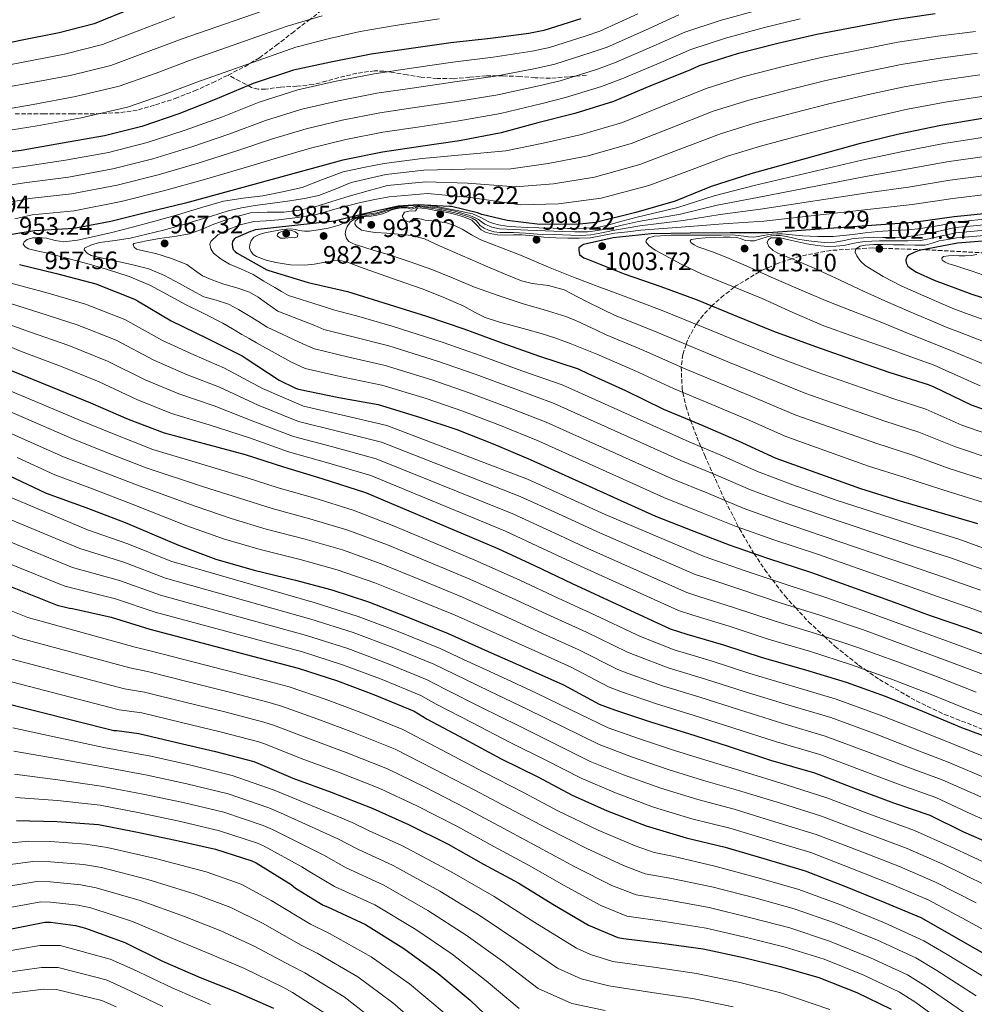
# Model space of a CAD drawing. Units: metres. Extents: x 637825 to 641276, y 4746006 to 4748389.
# Drawn here: x 638318 to 638697, y 4746405 to 4746796 of the extents above; entities that cross this region are included whole.
import ezdxf

# ---------------------------------------------------------------- set-up
doc = ezdxf.new("R2010")
doc.units = ezdxf.units.M
doc.header["$MEASUREMENT"] = 0
doc.linetypes.add('DGN Style 3', pattern=[2.435891, 1.739922, -0.695969])
for name, color, linetype, lineweight in [('Barranco lineal', 142, 'DGN Style 3', 13), ('Cota de punto acotado terreno', 7, 'Continuous', 0), ('Curva de nivel directora', 30, 'Continuous', 30), ('Curva de nivel intermedia', 30, 'Continuous', 0), ('Punto acotado terreno (símbolo)', 7, 'Continuous', 0), ('Senda', 7, 'DGN Style 3', 0), ('Zona arbolada', 92, 'DGN Style 3', 0)]:
    doc.layers.add(name, color=color, linetype=linetype, lineweight=lineweight)
doc.styles.add('Style-Arial', font='arial.ttf')

# ---------------------------------------------------------------- blocks, each defined once
blk = doc.blocks.new('5PATER')
at = {"layer": 'Barranco lineal', "linetype": 'Continuous', "lineweight": 0}
h = blk.add_hatch(color=51, dxfattribs=at)
edge = h.paths.add_edge_path()
edge.add_ellipse((0, 0), major_axis=(-0.11, -0.111), ratio=0.999422, start_angle=0, end_angle=360)

msp = doc.modelspace()

# ---------------------------------------------------------------- linework, layer by layer
at = {"layer": 'Curva de nivel directora', "color": 30, "linetype": 'Continuous', "lineweight": 30, "flags": 128}
for points, elevation in [([(638362.76, 4746800.09), (638347.75, 4746794.07), (638333.83, 4746790.46), (638318.56, 4746787.48), (638301.44, 4746783.83)], 900), ([(638541.07, 4746796.1), (638526.41, 4746791.36), (638520.39, 4746790.21), (638505.19, 4746788.22), (638489.39, 4746786.56), (638472.75, 4746784.19), (638457.77, 4746781.95), (638441.77, 4746778.82), (638426.99, 4746775.65), (638410.92, 4746770.37), (638395.85, 4746763.97), (638381.42, 4746758.31), (638366.66, 4746753.28), (638351.88, 4746749.51), (638335.21, 4746746.6), (638318.79, 4746743.75), (638303.05, 4746741.89)], 925), ([(638681.78, 4746797.99), (638665.59, 4746795.62), (638650.16, 4746792.71), (638634.8, 4746789.8), (638619.28, 4746786.24), (638603.12, 4746782.18), (638587.98, 4746777.41), (638584.3, 4746775.72), (638569.33, 4746769.67), (638554.03, 4746763.27), (638538.64, 4746758.47), (638523.95, 4746754.69), (638509.39, 4746750.79), (638492.85, 4746747.62), (638477.33, 4746745.29), (638462.25, 4746743.05), (638446.51, 4746739.91), (638384.01, 4746722.89), (638369.2, 4746719.27), (638354.41, 4746715.56), (638339.66, 4746712.81), (638324.08, 4746711.85), (638309.07, 4746709.48)], 950), ([(638700.5, 4746756.49), (638683.95, 4746753.74), (638666.77, 4746750.13), (638650.99, 4746746.29), (638608.53, 4746734.51), (638592.81, 4746729.42), (638578.51, 4746723.57), (638562.89, 4746719.09), (638546.83, 4746715.19), (638540.65, 4746714.55), (638524.69, 4746714.39), (638511.79, 4746715.89), (638501.71, 4746718.35), (638499.95, 4746719.03), (638489.74, 4746721.46), (638488.85, 4746721.49), (638476.42, 4746722.22), (638468.47, 4746721.6), (638455.01, 4746718.53), (638443.18, 4746715.73), (638411.66, 4746712.18), (638410.83, 4746711.8), (638409.9, 4746711.54), (638404.01, 4746709.08), (638403.4, 4746708.53), (638402.67, 4746707.6), (638402.57, 4746706.52), (638402.67, 4746705.36), (638403.02, 4746704.44), (638403.82, 4746703.57), (638404.62, 4746702.96), (638416.36, 4746696.28), (638417.13, 4746696.02), (638432.78, 4746691.25), (638448.43, 4746687.8), (638462.83, 4746683.25), (638479.76, 4746677.91), (638494.57, 4746672.85), (638509.64, 4746667.38), (638524.2, 4746662.19), (638540.01, 4746657.01), (638543.79, 4746655.22), (638558.76, 4746648.37), (638573.84, 4746641.04), (638589.52, 4746634.48), (638603.56, 4746628.47), (638618.44, 4746621.52), (638652.08, 4746609.42), (638666.92, 4746604.85), (638682.32, 4746600.34), (638698.51, 4746595.57)], 975), ([(638705.07, 4746718.99), (638689.29, 4746717.36), (638673.19, 4746715.18), (638615.62, 4746711.02), (638600.36, 4746710.99), (638584.46, 4746710.93), (638568.97, 4746710.64), (638553.9, 4746709.1), (638542.15, 4746706.42), (638541.32, 4746705.94), (638540.23, 4746705.1), (638540.23, 4746704.18), (638540.55, 4746702.48), (638541.26, 4746701.78), (638542.25, 4746701.14), (638543.69, 4746700.59), (638558.28, 4746694.74), (638572.78, 4746689.74), (638587.27, 4746684.37), (638603.27, 4746677.84), (638617.61, 4746671.92), (638634.25, 4746665.9), (638648.46, 4746660.81), (638663.3, 4746655.73), (638678.98, 4746650.83), (638681.16, 4746649.81), (638695.98, 4746642.67), (638711.56, 4746637.13)], 1000), ([(638705.73, 4746708.12), (638690.59, 4746706.97), (638675.42, 4746703.99), (638673.38, 4746703.29), (638671.36, 4746702.3), (638670.59, 4746701.63), (638670.08, 4746700.35), (638670.17, 4746699.07), (638670.94, 4746697.85), (638672.09, 4746696.89), (638674.37, 4746695.45), (638681.34, 4746692.28), (638696.29, 4746686.65), (638711.93, 4746681.66)], 1025), ([(638318.12, 4746698.41), (638332.88, 4746694.83), (638348.4, 4746690.76), (638363.85, 4746684.71), (638364.97, 4746684.01), (638378.35, 4746676.04), (638392.81, 4746669.07), (638406.54, 4746662.19), (638408.11, 4746661.13), (638421.2, 4746652.55), (638427.76, 4746649.39), (638428.94, 4746649), (638444.94, 4746645.58), (638460.59, 4746642.79), (638477.32, 4746637.74), (638491.79, 4746632.94), (638506.25, 4746627.27), (638520.97, 4746620.97), (638570.7, 4746598.5), (638585.87, 4746592.55), (638599.92, 4746587.11), (638615.15, 4746581.83), (638632.62, 4746576.17), (638665.42, 4746564.33), (638679.79, 4746558.98), (638694.54, 4746553.96), (638709, 4746548.74)], 950), ([(638314.85, 4746656.33), (638331.08, 4746649.8), (638346.34, 4746643.53), (638361.29, 4746637.03), (638375.53, 4746631.59), (638391.53, 4746627.33), (638407.81, 4746623.04), (638423.01, 4746618.05), (638438.18, 4746613.48), (638455.53, 4746607.94), (638508.13, 4746585.6), (638522.63, 4746578.85), (638537.64, 4746571.75), (638576.52, 4746553.79), (638583.14, 4746551.68), (638597.73, 4746547.43), (638613.06, 4746542.37), (638630.21, 4746537.51), (638646.44, 4746532.54), (638661.89, 4746526.98), (638676.74, 4746521.02), (638692.2, 4746514.56), (638707.56, 4746508.9)], 925), ([(638313.85, 4746614.68), (638328.7, 4746607.64), (638344.51, 4746601.98), (638360.06, 4746596.03), (638381.25, 4746586.94), (638396.09, 4746581.4), (638411.29, 4746576.99), (638427.71, 4746573.11), (638442.21, 4746569.24), (638456.77, 4746564.44), (638471.68, 4746558.65), (638488.29, 4746551.93), (638504.25, 4746544.79), (638519.65, 4746537.94), (638534.14, 4746531.54), (638548.32, 4746523.83), (638554.37, 4746521.53), (638568.73, 4746516.82), (638583.77, 4746512.12), (638599.2, 4746507.29), (638616.38, 4746501.59), (638633.79, 4746496.47), (638650.01, 4746490.26), (638665.18, 4746484.66), (638679.65, 4746479.7), (638692.96, 4746473.11), (638707.01, 4746467.03)], 900), ([(638278.75, 4746584.85), (638333.15, 4746563.15), (638337.95, 4746561.94), (638339.23, 4746561.81), (638354.56, 4746558.32), (638369.89, 4746553.58), (638428.74, 4746538.1), (638444.39, 4746533.04), (638459.11, 4746527.53), (638474.88, 4746520.97), (638479.97, 4746517.87), (638494.69, 4746510.06), (638509.41, 4746502.13), (638523.91, 4746494.96), (638537.6, 4746487.66), (638551.55, 4746481.45), (638567.01, 4746475.44), (638582.85, 4746470.67), (638598.4, 4746467.02), (638613.76, 4746462.44), (638630.18, 4746457.61), (638645.47, 4746451.66), (638661.7, 4746444.97), (638676.1, 4746439.05), (638690.15, 4746431.05), (638703.84, 4746423.18)], 875), ([(638308.77, 4746525.17), (638355.65, 4746513.33), (638356.8, 4746513.33), (638365.57, 4746512.14), (638380.67, 4746508.62), (638396.03, 4746505.01), (638411.13, 4746501.07), (638412.77, 4746500.4), (638426.69, 4746494.48), (638441.92, 4746488.81), (638458.24, 4746482.48), (638472.61, 4746476.01), (638488.32, 4746468.24), (638502.43, 4746460.24), (638516.41, 4746452.68), (638529.92, 4746444.4), (638544.13, 4746436.08), (638555.71, 4746431.12), (638557.92, 4746430.73), (638573.21, 4746428.88), (638589.66, 4746426.6), (638605.69, 4746423.18), (638620.29, 4746419.66), (638635.52, 4746415.24), (638650.62, 4746409.26), (638664.29, 4746402.7)], 850), ([(638316.89, 4746477.55), (638332.96, 4746477.17), (638349.57, 4746476.02), (638364.29, 4746473.07), (638380.03, 4746469.84), (638395.93, 4746466.22), (638410.37, 4746461.61), (638412.06, 4746460.78), (638425.98, 4746452.24), (638427.77, 4746450.7), (638438.69, 4746443.95), (638440.45, 4746443.28), (638455.52, 4746436.24), (638470.81, 4746426.7), (638484.32, 4746416.85), (638497.05, 4746406.22), (638508.92, 4746394.93)], 825), ([(638312.32, 4746434.1), (638328.16, 4746437.2), (638330.43, 4746437.2), (638340.38, 4746435.92), (638344.32, 4746434.86), (638359.93, 4746429.14), (638374.91, 4746421.78), (638389.92, 4746415.22), (638403.9, 4746409.71), (638419, 4746403.09)], 800)]:
    msp.add_lwpolyline(points, dxfattribs=dict(at, elevation=elevation))
at = {"layer": 'Curva de nivel intermedia', "color": 30, "linetype": 'Continuous', "lineweight": 0, "flags": 128}
for points, elevation in [([(638420.99, 4746801.35), (638382.77, 4746788.17), (638369.2, 4746783.03), (638354.38, 4746777.52), (638338.21, 4746773.58), (638321.86, 4746770.54), (638304.94, 4746767.39)], 910), ([(638611.9, 4746799.69), (638596.38, 4746795.44), (638582.31, 4746790.72), (638569.81, 4746785.16), (638554.43, 4746778.53), (638547.24, 4746775.9), (638532.86, 4746771.4), (638524.38, 4746769.38), (638508.11, 4746765.87), (638491.84, 4746763.27)], 940), ([(638379.88, 4746796.82), (638365.98, 4746791.56), (638351.06, 4746785.8), (638336.02, 4746782.02), (638320.21, 4746779.01), (638303.19, 4746775.61)], 905), ([(638438.3, 4746797.28), (638424.41, 4746793.09), (638385.66, 4746779.53), (638372.42, 4746774.5), (638357.7, 4746769.24), (638340.4, 4746765.14), (638323.51, 4746762.08), (638306.7, 4746759.17)], 915), ([(638484.82, 4746796.05), (638467.28, 4746793.46), (638453.4, 4746791.04), (638441.2, 4746788.27), (638427.83, 4746784.83), (638388.55, 4746770.89), (638375.64, 4746765.97), (638361.02, 4746760.97), (638342.59, 4746756.71), (638325.17, 4746753.61), (638308.45, 4746750.96)], 920), ([(638563.7, 4746798), (638548.59, 4746791.18), (638543.12, 4746789.36), (638528.56, 4746784.71), (638521.72, 4746783.26), (638506.17, 4746780.77), (638490.2, 4746778.8), (638473.85, 4746776.44), (638458.93, 4746774.21), (638443.27, 4746771.15), (638428.65, 4746767.89), (638413.34, 4746763)], 930), ([(638579.91, 4746797.58), (638566.76, 4746791.58), (638551.51, 4746784.85), (638545.18, 4746782.63), (638530.71, 4746778.05), (638523.05, 4746776.32), (638507.14, 4746773.32), (638491.02, 4746771.03), (638474.95, 4746768.69), (638460.09, 4746766.47), (638444.78, 4746763.48), (638430.31, 4746760.13)], 935), ([(638628.12, 4746796.03), (638613.94, 4746792.55), (638598.44, 4746788.4), (638584.71, 4746783.86), (638572.86, 4746778.74), (638557.35, 4746772.2), (638549.29, 4746769.17), (638535.01, 4746764.74), (638525.71, 4746762.43), (638509.08, 4746758.42), (638492.65, 4746755.51)], 945), ([(638697.72, 4746791.04), (638682.74, 4746789.23), (638666.88, 4746786.74), (638651.84, 4746783.79), (638636.53, 4746780.68), (638621.38, 4746777.08), (638605.43, 4746772.99), (638590.82, 4746768.42), (638572.78, 4746761.11), (638557.52, 4746754.93), (638541.26, 4746750.05), (638526.02, 4746746.65), (638511.31, 4746743.64), (638493.93, 4746741.98), (638478.03, 4746740.62), (638462.91, 4746738.62), (638454.79, 4746736.94), (638446.67, 4746735.25), (638438.52, 4746732.28), (638430.42, 4746729.1), (638422.63, 4746727.28), (638414.77, 4746725.77), (638406.93, 4746724.85)], 955), ([(638698.59, 4746782.42), (638683.71, 4746780.47), (638668.18, 4746777.87), (638653.53, 4746774.88), (638638.26, 4746771.55), (638623.48, 4746767.91), (638607.74, 4746763.8), (638593.65, 4746759.43), (638576.24, 4746752.55), (638561.01, 4746746.58), (638543.89, 4746741.64), (638528.09, 4746738.61), (638513.22, 4746736.49), (638495, 4746736.35), (638478.73, 4746735.96), (638463.57, 4746734.2), (638456.7, 4746732.63), (638449.84, 4746731.05), (638443.45, 4746728.43), (638437.04, 4746725.84)], 960), ([(638699.46, 4746773.8), (638684.68, 4746771.7), (638669.48, 4746768.99), (638655.21, 4746765.96), (638639.99, 4746762.43), (638625.57, 4746758.74), (638610.05, 4746754.6), (638596.48, 4746750.43), (638579.69, 4746744), (638564.5, 4746738.24), (638546.51, 4746733.22), (638530.15, 4746730.57), (638515.14, 4746729.35), (638496.08, 4746730.71), (638479.43, 4746731.29), (638464.23, 4746729.78), (638456.65, 4746727.7), (638449.07, 4746725.61), (638442.22, 4746723.5), (638435.35, 4746721.36), (638429.24, 4746720.08), (638423.06, 4746719.28), (638416.44, 4746719.25)], 965), ([(638700.33, 4746765.19), (638685.65, 4746762.94), (638670.78, 4746760.12), (638656.89, 4746757.05), (638641.72, 4746753.31), (638627.67, 4746749.57), (638612.37, 4746745.41), (638599.32, 4746741.44), (638583.15, 4746735.44), (638567.99, 4746729.9), (638549.14, 4746724.8), (638532.22, 4746722.52), (638517.06, 4746722.2), (638497.16, 4746725.07), (638480.13, 4746726.63), (638464.88, 4746725.36), (638459.2, 4746724.24), (638453.52, 4746723.12), (638444.75, 4746720.79)], 970), ([(638413.34, 4746763), (638398.73, 4746757.18), (638383.98, 4746751.78), (638368.84, 4746746.89), (638353.54, 4746743.01), (638336.38, 4746739.89), (638319.9, 4746737.37), (638307.85, 4746735.83)], 930), ([(638491.84, 4746763.27), (638476.06, 4746760.93), (638461.24, 4746758.73), (638446.28, 4746755.81), (638431.97, 4746752.38), (638418.19, 4746748.26), (638404.49, 4746743.61), (638389.1, 4746738.73), (638373.2, 4746734.1), (638356.86, 4746730.01), (638338.72, 4746726.48), (638322.11, 4746724.62), (638313.08, 4746722.98)], 940), ([(638430.31, 4746760.13), (638415.77, 4746755.63), (638401.61, 4746750.4), (638386.54, 4746745.25), (638371.02, 4746740.5), (638355.2, 4746736.51), (638337.55, 4746733.19), (638321, 4746731), (638312.22, 4746729.71)], 935), ([(638492.65, 4746755.51), (638477.16, 4746753.18), (638462.4, 4746750.98), (638447.78, 4746748.14), (638433.63, 4746744.62), (638420.61, 4746740.89), (638407.38, 4746736.82), (638391.66, 4746732.2), (638375.37, 4746727.71), (638358.52, 4746723.51), (638339.89, 4746719.78), (638323.22, 4746718.24), (638316.32, 4746716.64)], 945), ([(638701.36, 4746748.99), (638685.16, 4746746.48), (638668.23, 4746743.16), (638652.56, 4746739.86), (638609.83, 4746729.81), (638594.01, 4746725.74), (638579.55, 4746721.04), (638563.4, 4746717.33), (638557.34, 4746715.66), (638551.28, 4746713.99), (638547.35, 4746713.19), (638543.35, 4746712.87), (638539.54, 4746712.8), (638535.73, 4746712.81), (638530.02, 4746712.87), (638524.31, 4746712.97), (638519.68, 4746713.15), (638515.06, 4746713.42), (638511.68, 4746713.72), (638508.31, 4746714.22), (638506.41, 4746714.7), (638504.56, 4746715.37), (638501.35, 4746717.09), (638498.07, 4746718.57), (638495, 4746719.24), (638491.92, 4746719.88), (638489.2, 4746720.45), (638486.48, 4746721), (638484.27, 4746721.38), (638482.04, 4746721.67), (638480.28, 4746721.85), (638478.52, 4746721.99), (638476.44, 4746722.12), (638474.64, 4746721.9), (638472.56, 4746721.8), (638470.48, 4746721.67), (638469.15, 4746721.49), (638467.83, 4746721.26), (638466.08, 4746720.88), (638464.34, 4746720.46), (638462.22, 4746719.7), (638460.08, 4746718.99), (638458.04, 4746718.7), (638455.99, 4746718.47), (638453.75, 4746718.03), (638451.06, 4746716.91), (638448.43, 4746715.69), (638446.93, 4746714.97), (638445.43, 4746714.25), (638441.76, 4746713.1), (638440.75, 4746712.87), (638437.48, 4746712.32), (638433.27, 4746711.69), (638431.25, 4746711.73), (638429.23, 4746711.91), (638427.54, 4746712.33), (638425.84, 4746712.65), (638424.2, 4746712.56), (638422.55, 4746712.33), (638419.05, 4746711.74), (638415.57, 4746711.05)], 980), ([(638702.22, 4746741.48), (638686.37, 4746739.22), (638669.7, 4746736.2), (638654.12, 4746733.43), (638611.13, 4746725.12), (638595.2, 4746722.05), (638580.58, 4746718.51), (638563.91, 4746715.56), (638557.93, 4746714.17), (638551.96, 4746712.78), (638547.82, 4746711.92), (638543.64, 4746711.5), (638538.68, 4746711.5), (638533.72, 4746711.62), (638526.87, 4746711.84), (638520.02, 4746712.07), (638514.37, 4746712.33), (638508.72, 4746712.68), (638505.76, 4746713.29), (638502.93, 4746714.51), (638501.64, 4746715.43), (638500.37, 4746716.36), (638498.53, 4746717.32), (638496.6, 4746718.09), (638490.46, 4746719.78), (638484.24, 4746720.91), (638481.62, 4746721.21), (638479, 4746721.51), (638477.04, 4746721.74), (638475.89, 4746721.74), (638475.16, 4746721.45), (638474.04, 4746721.16), (638472.44, 4746721.29), (638471.06, 4746721.39), (638469.01, 4746721.19), (638467.57, 4746720.89), (638466.16, 4746720.49), (638464.84, 4746720.04), (638463.51, 4746719.59), (638461.14, 4746718.79), (638459.56, 4746718.44), (638457.94, 4746718.22), (638456.12, 4746717.97), (638454.29, 4746717.71), (638453.24, 4746717.42), (638450.9, 4746716.33), (638449.43, 4746715.34), (638448.21, 4746713.51), (638447.7, 4746712.06), (638447.47, 4746710.6), (638447.95, 4746708.75), (638448.97, 4746707.6), (638450.19, 4746706.89), (638451.48, 4746706.4), (638452.79, 4746705.96)], 985), ([(638703.09, 4746733.97), (638687.58, 4746731.95), (638671.16, 4746729.23), (638655.69, 4746727), (638612.44, 4746720.42), (638596.4, 4746718.36), (638581.62, 4746715.97), (638564.41, 4746713.8), (638559.1, 4746712.86), (638553.78, 4746711.91), (638549.39, 4746711.08), (638544.98, 4746710.28), (638541.03, 4746710.03), (638537.08, 4746710.15), (638530.47, 4746710.33), (638523.86, 4746710.57), (638519.07, 4746710.85), (638514.29, 4746711.14), (638511.6, 4746711.14), (638508.92, 4746711.11), (638506.61, 4746711.44), (638504.34, 4746712.11), (638502.6, 4746712.88), (638501.01, 4746713.93), (638499.51, 4746715.91), (638497.85, 4746716.83), (638496.08, 4746717.51), (638492.73, 4746718.53), (638489.33, 4746719.4), (638485.82, 4746720.12), (638482.29, 4746720.75), (638479.78, 4746721.1), (638477.27, 4746721.42), (638476.08, 4746721.51), (638475.35, 4746720.94), (638473.84, 4746720.43), (638471.99, 4746720.97), (638469.52, 4746721), (638467.52, 4746720.6), (638465.56, 4746720.01), (638463.95, 4746719.28), (638462.32, 4746718.6), (638460.09, 4746718.09), (638457.84, 4746717.71), (638455.58, 4746717.51)], 990), ([(638437.04, 4746725.84), (638431.28, 4746724.71), (638425.49, 4746723.79), (638418.62, 4746722.88), (638411.76, 4746721.93), (638406.35, 4746720.99), (638401.01, 4746719.73), (638394.33, 4746717.69), (638387.67, 4746715.63), (638381.48, 4746713.87), (638375.28, 4746712.14), (638368.72, 4746710.47), (638362.13, 4746708.94), (638356.06, 4746708.03), (638349.94, 4746707.25), (638346.68, 4746706.34), (638343.92, 4746704.98), (638343.78, 4746704.3), (638344.97, 4746702.96), (638346.64, 4746702.06), (638351.67, 4746700.91), (638356.69, 4746699.76), (638363.1, 4746698.28), (638369.49, 4746696.69), (638375.69, 4746694.12), (638381.65, 4746690.93), (638386.49, 4746688.29), (638391.34, 4746685.68), (638396.23, 4746684.27), (638401.07, 4746682.77), (638405.09, 4746680.53), (638409.04, 4746678.19), (638412.78, 4746675.91), (638416.52, 4746673.62), (638430.64, 4746666.97), (638435.26, 4746664.92), (638448.41, 4746661.81), (638463.36, 4746658.38), (638481.82, 4746652.6), (638496.64, 4746647.55), (638511.93, 4746641.78), (638527.32, 4746635.8), (638577.36, 4746613.26), (638591.71, 4746607.44), (638605.56, 4746601.7), (638620.19, 4746596.37), (638637.29, 4746590.59), (638670.77, 4746579.14), (638685.43, 4746574.16), (638699.71, 4746569.14)], 960), ([(638703.95, 4746726.47), (638688.78, 4746724.69), (638672.63, 4746722.27), (638657.25, 4746720.57), (638613.74, 4746715.72), (638597.59, 4746714.67), (638582.66, 4746713.44), (638564.92, 4746712.04), (638559.64, 4746711.46), (638554.36, 4746710.89), (638549.64, 4746709.95), (638544.92, 4746709.06), (638540.4, 4746708.87), (638535.89, 4746708.94), (638531.09, 4746709.1), (638526.29, 4746709.35), (638521.94, 4746709.81), (638517.59, 4746710.28), (638514.26, 4746710.2), (638510.93, 4746710.06), (638507.95, 4746710.31), (638504.98, 4746710.83), (638503.19, 4746711.36), (638501.49, 4746712.17), (638499.67, 4746714.18), (638497.81, 4746716.07), (638494.1, 4746717.48), (638490.29, 4746718.54), (638486.57, 4746719.35), (638482.84, 4746720.11), (638479.54, 4746720.65), (638476.24, 4746720.91), (638475.35, 4746719.75), (638472.79, 4746719.59), (638471, 4746719.24), (638470.13, 4746717.64), (638471, 4746716.11), (638473.04, 4746715.24), (638474.64, 4746716.68), (638476.31, 4746716.78), (638477.76, 4746716.42), (638479.22, 4746716.07), (638483.45, 4746715.64), (638487.67, 4746715.05), (638490.84, 4746713.94)], 995), ([(638406.93, 4746724.85), (638399.15, 4746723.6), (638389.99, 4746720.93), (638380.85, 4746718.19), (638371.94, 4746715.69), (638363.02, 4746713.23), (638354.86, 4746711.19), (638346.64, 4746709.3), (638341.17, 4746708.14), (638335.7, 4746707.44), (638332.29, 4746708.06), (638328.88, 4746708.98), (638327.14, 4746709.09), (638325.39, 4746709.1), (638323.25, 4746709.03), (638321.14, 4746708.34), (638320.05, 4746707.49), (638319.63, 4746706.58), (638320.39, 4746705.51), (638321.71, 4746704.69), (638325.56, 4746703.73), (638329.39, 4746702.99), (638333.91, 4746701.78), (638338.42, 4746700.56), (638345.78, 4746698.54), (638353.14, 4746696.5), (638361.64, 4746693.74), (638369.84, 4746690.19), (638376.8, 4746686.5), (638383.73, 4746682.77), (638391.35, 4746678.98), (638398.93, 4746675.12), (638402.66, 4746672.89), (638406.38, 4746670.64), (638409.35, 4746669.01), (638412.31, 4746667.38), (638425.92, 4746659.76), (638431.51, 4746657.15), (638446.68, 4746653.69), (638461.97, 4746650.59), (638479.57, 4746645.17), (638494.21, 4746640.24), (638509.09, 4746634.52), (638524.15, 4746628.38), (638574.03, 4746605.88), (638588.79, 4746600), (638602.74, 4746594.4), (638617.67, 4746589.1), (638634.96, 4746583.38), (638668.09, 4746571.73), (638682.61, 4746566.57), (638697.12, 4746561.55), (638711.68, 4746556.16)], 955), ([(638416.44, 4746719.25), (638409.84, 4746718.99), (638402.46, 4746717.05), (638395.25, 4746714.54), (638390.46, 4746712.41), (638385.59, 4746710.58), (638379.7, 4746709.59), (638373.78, 4746708.78), (638368.61, 4746707.88), (638363.5, 4746706.8), (638363.21, 4746706.4), (638363.65, 4746705.29), (638364.56, 4746704.5), (638368.41, 4746703.62), (638372.24, 4746702.77), (638378.44, 4746700.81), (638384.53, 4746698.48), (638387.63, 4746696.21), (638390.74, 4746693.97), (638394.96, 4746692.26), (638399.25, 4746690.7), (638404.38, 4746689.23), (638409.42, 4746687.47), (638412.91, 4746685.45), (638416.21, 4746683.12), (638418.47, 4746681.49), (638420.73, 4746679.87), (638435.37, 4746674.18), (638439.01, 4746672.69), (638450.15, 4746669.92), (638464.75, 4746666.18), (638484.06, 4746660.04), (638499.06, 4746654.85), (638514.77, 4746649.03), (638530.5, 4746643.21), (638580.7, 4746620.63), (638594.64, 4746614.89), (638608.39, 4746608.99), (638622.71, 4746603.64), (638639.63, 4746597.8), (638673.44, 4746586.55), (638688.26, 4746581.75), (638702.29, 4746576.73)], 965), ([(638444.75, 4746720.79), (638435.99, 4746718.38), (638428.49, 4746717.11), (638420.95, 4746716.17), (638416.07, 4746715.87), (638411.19, 4746715.57), (638405.71, 4746714.27), (638400.37, 4746712.14), (638396.91, 4746710.23), (638394.1, 4746707.66), (638393.68, 4746706.58), (638394.05, 4746704.62), (638395.22, 4746702.96), (638398.23, 4746700.54), (638401.49, 4746698.61), (638406.28, 4746696.61), (638410.96, 4746694.45), (638415.21, 4746691.85), (638419.47, 4746689.26), (638422.2, 4746687.69), (638424.93, 4746686.12), (638440.09, 4746681.39), (638442.76, 4746680.45), (638451.89, 4746678.04), (638466.14, 4746673.97), (638486.31, 4746667.47), (638501.49, 4746662.16), (638517.61, 4746656.28), (638533.68, 4746650.63), (638584.03, 4746628.01), (638597.56, 4746622.34), (638611.21, 4746616.28), (638625.23, 4746610.91), (638641.97, 4746605.01), (638676.12, 4746593.96), (638691.08, 4746589.34), (638704.88, 4746584.32)], 970), ([(638455.58, 4746717.51), (638453.3, 4746717.26), (638451.41, 4746715.72), (638451.29, 4746714.6), (638451.89, 4746713.51), (638454, 4746712.14), (638456.7, 4746711.58), (638459.41, 4746711.21), (638463.99, 4746710.89), (638468.56, 4746710.54), (638473.84, 4746709.96), (638478.93, 4746708.62), (638484.96, 4746705.94), (638490.96, 4746703.24), (638497.04, 4746700.57), (638503.12, 4746697.9), (638510.29, 4746694.88), (638517.52, 4746692.01), (638521.69, 4746690.91), (638528.2, 4746690.08), (638534.42, 4746688.39), (638539.42, 4746685.81), (638544.4, 4746683.21), (638549.54, 4746680.69), (638554.68, 4746678.17), (638569.69, 4746672.26), (638585.72, 4746665.48), (638600.01, 4746659.57), (638614.36, 4746653.68), (638630.45, 4746647.25), (638661.74, 4746636.29), (638675.27, 4746631.92), (638689.86, 4746626.05), (638705.9, 4746620.66)], 990), ([(638490.84, 4746713.94), (638493.88, 4746712.49), (638497.59, 4746710.28), (638501.36, 4746708.23), (638509.52, 4746705.06), (638517.68, 4746701.9), (638528.21, 4746697.43), (638538.8, 4746693.13), (638548.56, 4746689.48), (638558.31, 4746685.82), (638573.33, 4746680.22), (638589.68, 4746673.62), (638603.51, 4746667.93), (638617.96, 4746662.08), (638634.45, 4746655.82), (638664.96, 4746645.25), (638678.05, 4746640.94), (638692.37, 4746634.62), (638708.36, 4746629.03)], 995), ([(638705.32, 4746716.83), (638689.51, 4746715.27), (638684.15, 4746714.15), (638680.94, 4746713.56), (638676.04, 4746712.8), (638671.11, 4746712.24), (638665.01, 4746711.94), (638658.92, 4746711.61), (638653.96, 4746711.02), (638649, 4746710.42), (638645.15, 4746710), (638641.29, 4746709.65), (638635.16, 4746709.55), (638629.03, 4746709.85), (638624.98, 4746710.22), (638620.94, 4746710.58), (638618.93, 4746710.62), (638616.94, 4746710.49), (638615.16, 4746710.24), (638613.38, 4746709.97), (638611.45, 4746709.54), (638609.51, 4746709.3), (638607.64, 4746709.46), (638605.77, 4746709.69), (638603.47, 4746710), (638601.16, 4746710.2), (638596.94, 4746710.18), (638592.71, 4746710.13), (638588.02, 4746710.1), (638583.34, 4746710.07), (638580.12, 4746710.08), (638576.9, 4746710.1), (638574.77, 4746710.01), (638572.65, 4746709.85), (638570.28, 4746709.74), (638567.94, 4746709.01), (638567.1, 4746708.26), (638566.85, 4746707.41), (638568.17, 4746705.88), (638570.58, 4746704.21), (638573.06, 4746702.81), (638580.9, 4746698.59), (638588.9, 4746694.71), (638600.98, 4746689.82), (638613.06, 4746684.98), (638625.25, 4746679.41), (638637.54, 4746674.07), (638650.12, 4746669.64), (638662.73, 4746665.27), (638672.04, 4746661.84), (638681.35, 4746658.41), (638684.57, 4746657.05), (638699.65, 4746650.29)], 1005), ([(638705.58, 4746714.67), (638689.72, 4746713.18), (638685.62, 4746712.27), (638681.51, 4746711.35), (638677.42, 4746710.51), (638673.29, 4746709.81), (638668.98, 4746709.35), (638664.65, 4746709.17), (638660.98, 4746709.24), (638657.32, 4746709.3), (638653.3, 4746709.1), (638649.29, 4746708.73), (638645.67, 4746708.04), (638642.06, 4746707.38), (638637.88, 4746707.23), (638633.7, 4746707.54), (638630.48, 4746708.01), (638627.27, 4746708.57), (638624.6, 4746709.14), (638621.93, 4746709.72), (638620.23, 4746709.94), (638618.54, 4746709.97), (638616.79, 4746709.79), (638615.05, 4746709.46), (638612.54, 4746708.68), (638610.06, 4746707.93), (638608.23, 4746707.82), (638606.41, 4746708.05), (638604.72, 4746708.7), (638603.02, 4746709.24), (638600.31, 4746709.33), (638597.61, 4746709.3), (638593.99, 4746709.17), (638590.38, 4746709.01), (638587.58, 4746708.83), (638584.81, 4746708.37), (638584.51, 4746707.82), (638584.74, 4746707.16), (638586.07, 4746706.23), (638587.53, 4746705.49), (638593.32, 4746703.44), (638599.05, 4746701.27), (638607.83, 4746697.37), (638616.62, 4746693.49), (638627.38, 4746688.8), (638638.18, 4746684.21), (638648.71, 4746680.06), (638659.24, 4746675.93), (638671.48, 4746670.95), (638683.72, 4746665.98), (638687.98, 4746664.3), (638703.32, 4746657.92)], 1010), ([(638415.57, 4746711.05), (638413.34, 4746710.44), (638411.22, 4746709.29), (638410.11, 4746707.96), (638409.55, 4746706.41), (638409.47, 4746705.07), (638409.94, 4746703.76), (638410.95, 4746702.5), (638412.24, 4746701.61), (638416.04, 4746700.12), (638419.95, 4746699.21), (638425.69, 4746698.34), (638431.41, 4746698.19), (638435.14, 4746698.62), (638438.87, 4746699.21), (638440.77, 4746699.61), (638442.67, 4746699.98), (638445.35, 4746700.04), (638447.99, 4746699.47), (638453.58, 4746697.43), (638459.15, 4746695.4), (638468.56, 4746692.08), (638477.97, 4746688.75), (638486.35, 4746685.46), (638494.61, 4746681.9), (638498.78, 4746679.54), (638503.03, 4746677.39), (638508.37, 4746675.72), (638513.75, 4746674.19), (638519.53, 4746672.6), (638525.3, 4746670.99), (638531.12, 4746669.15), (638536.85, 4746667.05), (638542.14, 4746664.96), (638547.42, 4746662.87), (638562.41, 4746656.33), (638577.8, 4746649.19), (638593.02, 4746642.84), (638607.16, 4746636.87), (638622.45, 4746630.1), (638655.3, 4746618.38), (638669.71, 4746613.87), (638684.83, 4746608.91), (638700.97, 4746603.93)], 980), ([(638427.22, 4746709.07), (638426, 4746709.16), (638423.47, 4746708.94), (638421.71, 4746708.97), (638420.43, 4746709.83), (638420.54, 4746710.56), (638421.2, 4746711.21), (638422.67, 4746711.66), (638424.43, 4746711.85), (638426.19, 4746711.98), (638427.54, 4746711.4), (638428.63, 4746710.6), (638428.59, 4746709.48), (638427.22, 4746709.07)], 985), ([(638705.84, 4746712.5), (638689.94, 4746711.1), (638685.13, 4746710.02), (638680.33, 4746708.95), (638678.08, 4746708.43), (638675.82, 4746707.99), (638670.83, 4746707.8), (638665.83, 4746707.92), (638659.7, 4746707.8), (638653.58, 4746707.57), (638649.52, 4746706.9), (638645.48, 4746706.07), (638642.26, 4746705.69), (638639.05, 4746705.59), (638634.91, 4746705.96), (638630.79, 4746706.65), (638627.18, 4746707.44), (638623.59, 4746708.28), (638620.13, 4746709.02), (638616.65, 4746709.05), (638615.61, 4746708.36), (638615.02, 4746707.25), (638615.66, 4746705.59), (638617.39, 4746704.04), (638619.3, 4746702.9), (638626.53, 4746700.01), (638633.7, 4746697.05), (638643.75, 4746692.33), (638653.83, 4746687.67), (638664.18, 4746683.03), (638674.57, 4746678.49), (638680.32, 4746676.02), (638686.08, 4746673.56), (638691.39, 4746671.54), (638706.99, 4746665.54)], 1015), ([(638706.1, 4746710.34), (638690.15, 4746709.01), (638686.73, 4746708.42), (638683.3, 4746707.83), (638680.55, 4746706.9), (638677.77, 4746706.16), (638673.61, 4746706.14), (638669.45, 4746706.23), (638665.19, 4746706.34), (638660.94, 4746706.45), (638657.45, 4746706.4), (638653.96, 4746706.2), (638651.97, 4746705.78), (638650.18, 4746704.69), (638649.91, 4746703.33), (638650.6, 4746701.91), (638652.1, 4746699.84), (638653.96, 4746698.1), (638661.1, 4746693.67), (638668.49, 4746689.91), (638678.47, 4746685.52), (638688.45, 4746681.14), (638694.8, 4746678.79), (638710.67, 4746673.17)], 1020), ([(638452.79, 4746705.96), (638458.63, 4746704.2), (638464.47, 4746702.41), (638473.22, 4746699.55), (638481.91, 4746696.52), (638490.35, 4746693.02), (638498.77, 4746689.48), (638508.23, 4746686.11), (638517.75, 4746682.92), (638526.43, 4746680.48), (638535.06, 4746677.83), (638539.32, 4746676.06), (638543.51, 4746674.12), (638547.28, 4746672.32), (638551.05, 4746670.52), (638566.05, 4746664.3), (638581.76, 4746657.33), (638596.51, 4746651.21), (638610.76, 4746645.27), (638626.45, 4746638.67), (638658.52, 4746627.34), (638672.49, 4746622.89), (638687.34, 4746617.48), (638703.44, 4746612.3)], 985), ([(638698.28, 4746702.41), (638695.98, 4746702.08), (638693.67, 4746701.87), (638691.29, 4746701.89), (638688.91, 4746702), (638686.98, 4746701.95), (638685.07, 4746701.64), (638684.44, 4746700.98), (638684.49, 4746700.2), (638685.74, 4746699.35), (638687.18, 4746698.7), (638689.55, 4746698), (638691.91, 4746697.29), (638696.41, 4746695.79), (638700.91, 4746694.28)], 1030), ([(638311.81, 4746691.85), (638329.49, 4746687.07), (638344.33, 4746682.73), (638359.95, 4746676.63), (638374.87, 4746668.28), (638387.35, 4746662.54), (638399.48, 4746657.25), (638414.69, 4746649.16), (638430.92, 4746642.13), (638445.81, 4746638.76), (638464, 4746634.49), (638519.87, 4746613.23), (638535.37, 4746606.19), (638550.65, 4746599.22), (638589.8, 4746582.55), (638592.66, 4746581.54), (638606.3, 4746576.81), (638622.63, 4746571.38), (638638.35, 4746566.19), (638654.95, 4746560.38), (638671.72, 4746554.25), (638687.75, 4746548.47), (638703.9, 4746542.53)], 945), ([(638309.04, 4746684.65), (638325.83, 4746679.38), (638341.02, 4746674.49), (638356.55, 4746668.36), (638371.47, 4746660.47), (638384.39, 4746654.8), (638397.49, 4746649.77), (638412.97, 4746642.63), (638428.95, 4746636.11), (638443.9, 4746632.44), (638461.88, 4746627.85), (638516.93, 4746606.33), (638532.18, 4746599.36), (638547.39, 4746592.35), (638586.48, 4746575.36), (638590.28, 4746574.07), (638604.16, 4746569.46), (638620.24, 4746564.13), (638636.32, 4746559.02), (638652.82, 4746553.42), (638669.26, 4746547.43), (638684.99, 4746541.61), (638700.97, 4746535.54)], 940), ([(638306.28, 4746677.45), (638322.17, 4746671.7), (638337.7, 4746666.26), (638353.14, 4746660.08), (638368.08, 4746652.65), (638381.44, 4746647.06), (638395.5, 4746642.29), (638411.25, 4746636.1), (638426.97, 4746630.09), (638442, 4746626.12), (638459.76, 4746621.21), (638514, 4746599.42), (638529, 4746592.52), (638544.14, 4746585.49), (638583.16, 4746568.17), (638587.9, 4746566.61), (638602.02, 4746562.12), (638617.85, 4746556.87), (638634.28, 4746551.85), (638650.69, 4746546.46), (638666.81, 4746540.61), (638682.24, 4746534.75), (638698.05, 4746528.55)], 935), ([(638303.51, 4746670.25), (638318.51, 4746664.01), (638334.39, 4746658.03), (638349.74, 4746651.8), (638364.68, 4746644.84), (638378.48, 4746639.33), (638393.51, 4746634.81), (638409.53, 4746629.57), (638424.99, 4746624.07), (638440.09, 4746619.8), (638457.64, 4746614.58), (638511.07, 4746592.51), (638525.81, 4746585.69), (638540.89, 4746578.62), (638579.84, 4746560.98), (638585.52, 4746559.15), (638599.88, 4746554.77), (638615.45, 4746549.62), (638632.25, 4746544.68), (638648.56, 4746539.5), (638664.35, 4746533.8), (638679.49, 4746527.89), (638695.12, 4746521.55), (638710.11, 4746515.82)], 930), ([(638310.58, 4746649.9), (638327.03, 4746643.02), (638342.39, 4746636.52), (638355.01, 4746631.29)], 920), ([(638307.63, 4746642.85), (638323.74, 4746635.93), (638338.97, 4746629.3), (638352.39, 4746623.96), (638368.37, 4746617.73), (638391.21, 4746610.17), (638405.16, 4746605.72), (638418.44, 4746601.59), (638433.46, 4746597.49), (638448.55, 4746592.99), (638464.22, 4746587.06), (638480.17, 4746580.5), (638497.01, 4746573.49), (638513.71, 4746565.96), (638528.98, 4746558.92), (638543.34, 4746552.38), (638559.53, 4746544.44), (638562.63, 4746543.21), (638575.75, 4746538.26), (638590.55, 4746533.77), (638605.96, 4746528.85), (638623.63, 4746523.44), (638640.26, 4746518.46), (638658.27, 4746511.84), (638673.09, 4746506.07), (638686.86, 4746500.75), (638703.24, 4746493.88)], 915), ([(638304.68, 4746635.8), (638320.44, 4746628.85), (638335.55, 4746622.08), (638349.76, 4746616.63), (638365.6, 4746610.5), (638387.89, 4746602.43), (638402.14, 4746597.61), (638416.06, 4746593.39), (638431.54, 4746589.37), (638446.43, 4746585.07), (638461.74, 4746579.52), (638477.34, 4746573.22), (638494.1, 4746566.3), (638510.56, 4746558.9), (638525.87, 4746551.93), (638540.28, 4746545.44), (638555.79, 4746537.57), (638559.87, 4746535.98), (638573.41, 4746531.11), (638588.29, 4746526.55), (638603.7, 4746521.66), (638621.21, 4746516.16), (638638.1, 4746511.13), (638655.52, 4746504.65), (638670.45, 4746498.94), (638684.46, 4746493.73), (638699.82, 4746486.95)], 910), ([(638355.01, 4746631.29), (638371.14, 4746624.97), (638394.54, 4746617.92), (638408.18, 4746613.82), (638420.83, 4746609.79), (638435.38, 4746605.62), (638450.66, 4746600.9), (638466.71, 4746594.6), (638483, 4746587.79), (638499.92, 4746580.67), (638516.87, 4746573.01), (638532.09, 4746565.91), (638546.41, 4746559.33), (638563.27, 4746551.31), (638565.38, 4746550.44), (638578.09, 4746545.4), (638592.81, 4746540.99), (638608.21, 4746536.04), (638626.04, 4746530.72), (638642.41, 4746525.79), (638661.02, 4746519.03), (638675.72, 4746513.21), (638689.27, 4746507.76), (638706.67, 4746500.8)], 920), ([(638317.15, 4746621.77), (638332.13, 4746614.86), (638347.14, 4746609.31), (638362.83, 4746603.26), (638384.57, 4746594.68), (638399.12, 4746589.51), (638413.68, 4746585.19), (638429.63, 4746581.24), (638444.32, 4746577.16), (638459.25, 4746571.98), (638474.51, 4746565.93), (638491.19, 4746559.11), (638507.41, 4746551.85), (638522.76, 4746544.94), (638537.21, 4746538.49), (638552.06, 4746530.7), (638557.12, 4746528.76), (638571.07, 4746523.97), (638586.03, 4746519.34), (638601.45, 4746514.47), (638618.8, 4746508.87), (638635.95, 4746503.8), (638652.77, 4746497.45), (638667.82, 4746491.8), (638682.05, 4746486.72), (638696.39, 4746480.03), (638710.04, 4746474.05)], 905), ([(638294.29, 4746614.53), (638345.1, 4746593.12), (638361.21, 4746587.52), (638378.23, 4746580.59), (638435.57, 4746564.06), (638452.68, 4746558.69), (638468.51, 4746552.68), (638485.24, 4746545.88), (638494.46, 4746541.62), (638508.08, 4746535.3), (638523.46, 4746528.19), (638537.05, 4746521.53), (638551.88, 4746514.47), (638564.29, 4746510.08), (638578.65, 4746505.34), (638592.04, 4746501.18), (638605.46, 4746497.11), (638622.51, 4746491.8), (638638.7, 4746486.55), (638656.44, 4746479.83), (638673.51, 4746473.63), (638687.69, 4746467.24), (638705.92, 4746458.74)], 895), ([(638290.41, 4746607.11), (638342.12, 4746585.63), (638359.55, 4746580.22), (638376.15, 4746573.83), (638433.86, 4746557.57), (638450.6, 4746552.28), (638466.16, 4746546.39), (638482.65, 4746539.66), (638490.84, 4746535.68), (638504.73, 4746528.99), (638519.95, 4746521.67), (638533.76, 4746514.89), (638548.31, 4746507.77), (638561.11, 4746502.92), (638575.74, 4746497.86), (638589.74, 4746493.55), (638603.7, 4746489.58), (638620.32, 4746484.47), (638636.57, 4746479.31), (638653.7, 4746472.79)], 890), ([(638286.52, 4746599.69), (638339.13, 4746578.13), (638357.88, 4746572.92), (638374.06, 4746567.08), (638432.16, 4746551.08)], 885), ([(638282.64, 4746592.27), (638336.14, 4746570.64), (638356.22, 4746565.62), (638371.98, 4746560.33), (638430.45, 4746544.59), (638446.46, 4746539.45), (638461.46, 4746533.82), (638477.47, 4746527.2), (638483.59, 4746523.81), (638498.04, 4746516.37), (638512.92, 4746508.64), (638527.19, 4746501.6), (638541.17, 4746494.36), (638554.74, 4746488.61), (638569.92, 4746482.91), (638585.15, 4746478.3), (638600.17, 4746474.54), (638615.95, 4746469.78), (638632.31, 4746464.85), (638648.22, 4746458.7), (638664.65, 4746452.14), (638679, 4746446.1), (638694.09, 4746437.97), (638707.92, 4746430.28)], 880), ([(638703.02, 4746414.27), (638686.55, 4746424.38), (638677.28, 4746429.76), (638661.6, 4746436.96), (638643.91, 4746444.2), (638627.65, 4746450.18), (638612.39, 4746454.52), (638594.21, 4746459.51), (638577.4, 4746463.37), (638570.19, 4746464.94), (638562.55, 4746467.53), (638547.94, 4746473.76), (638531.94, 4746481.43), (638518.49, 4746488.57), (638502.47, 4746496.82), (638485.91, 4746505.57), (638470.39, 4746513.76), (638453.71, 4746520.52), (638439.93, 4746525.62), (638425.22, 4746530.64), (638419.26, 4746532.26), (638403.43, 4746536.42), (638388.07, 4746540.37), (638370.01, 4746545.04), (638364.02, 4746546.47), (638321.5, 4746558.26), (638308.76, 4746563.3)], 870), ([(638698, 4746407.89), (638682.39, 4746418.04), (638674.03, 4746423), (638658.85, 4746430.03), (638641.82, 4746436.96), (638625.81, 4746442.55), (638610.72, 4746446.69), (638593.07, 4746451.28), (638576.35, 4746454.75), (638566.57, 4746456.48), (638557.94, 4746459.67), (638543.44, 4746466.42), (638528.06, 4746474.24), (638514.48, 4746481.48), (638498.93, 4746489.67), (638482.58, 4746498.18), (638467.35, 4746505.94), (638450.76, 4746512.59), (638436.62, 4746517.84), (638422.11, 4746523.08), (638417.23, 4746524.46), (638401.58, 4746528.56), (638386.22, 4746532.44), (638368.9, 4746536.81), (638361.92, 4746538.18), (638318.32, 4746549.99), (638304.77, 4746555.3)], 865), ([(638432.16, 4746551.08), (638448.53, 4746545.87), (638463.81, 4746540.11), (638480.06, 4746533.43), (638487.21, 4746529.74), (638501.38, 4746522.68), (638516.44, 4746515.16), (638530.48, 4746508.25), (638544.74, 4746501.07), (638557.92, 4746495.77), (638572.83, 4746490.39), (638587.44, 4746485.93), (638601.93, 4746482.06), (638618.14, 4746477.12), (638634.44, 4746472.08), (638650.96, 4746465.75), (638667.61, 4746459.3), (638681.89, 4746453.15), (638698.03, 4746444.9)], 885), ([(638692.98, 4746401.51), (638678.22, 4746411.7), (638670.78, 4746416.23), (638656.11, 4746423.11), (638639.72, 4746429.72), (638623.97, 4746434.92), (638609.04, 4746438.85), (638591.94, 4746443.06), (638575.31, 4746446.12), (638562.95, 4746448.03), (638553.34, 4746451.8), (638538.93, 4746459.08), (638524.18, 4746467.06), (638510.46, 4746474.4), (638495.39, 4746482.53), (638479.26, 4746490.79), (638464.31, 4746498.12), (638447.81, 4746504.67), (638433.31, 4746510.05), (638418.99, 4746515.52), (638415.2, 4746516.66), (638399.73, 4746520.71), (638384.37, 4746524.5), (638367.79, 4746528.59), (638359.83, 4746529.9), (638315.13, 4746541.71)], 860), ([(638687.96, 4746395.13), (638674.05, 4746405.36), (638667.53, 4746409.46), (638653.37, 4746416.18), (638637.62, 4746422.48), (638622.13, 4746427.29), (638607.37, 4746431.02), (638590.8, 4746434.83), (638574.26, 4746437.5), (638559.33, 4746439.57), (638548.73, 4746443.94), (638534.42, 4746451.74), (638520.3, 4746459.87), (638506.45, 4746467.32), (638491.85, 4746475.38), (638475.93, 4746483.4), (638461.27, 4746490.3), (638444.87, 4746496.74), (638430, 4746502.26), (638415.88, 4746507.96), (638413.17, 4746508.87), (638397.88, 4746512.86), (638382.52, 4746516.56), (638366.68, 4746520.37), (638357.74, 4746521.61), (638311.95, 4746533.44)], 855), ([(638315.51, 4746514.35), (638333.75, 4746510.48), (638351.68, 4746506.56), (638370.3, 4746503.16), (638386.13, 4746499.55), (638402.6, 4746495.53), (638419.32, 4746489.65), (638425.05, 4746487.26), (638442.94, 4746479.86), (638450.21, 4746476.87), (638457.01, 4746473.56), (638470.16, 4746467.58), (638489.78, 4746457.12), (638506.59, 4746447.36), (638522.81, 4746437.09), (638539.33, 4746426.88), (638544.88, 4746424.43), (638553.68, 4746421.62), (638570.9, 4746419.15), (638586.98, 4746416.84), (638603.58, 4746413.36), (638620.49, 4746409.1), (638639.97, 4746402.5)], 845), ([(638315.86, 4746505.15), (638333.55, 4746502.15), (638351.15, 4746498.92), (638368.8, 4746495.64), (638384.6, 4746492.12), (638400.93, 4746488.21), (638417.08, 4746482.64), (638421.8, 4746480.64), (638438.7, 4746472.96), (638444.6, 4746470.33), (638452.43, 4746466.16), (638466.5, 4746459.74), (638485.04, 4746449.51), (638501.02, 4746439.73), (638516.37, 4746429.37), (638531.73, 4746418.89), (638541.15, 4746414.7), (638552.2, 4746411.89), (638569.25, 4746409.34), (638585.32, 4746406.94), (638601.49, 4746403.53)], 840), ([(638316.2, 4746495.95), (638333.36, 4746493.82), (638350.62, 4746491.29), (638367.29, 4746488.12), (638383.08, 4746484.69), (638399.27, 4746480.88), (638414.84, 4746475.63), (638418.56, 4746474.02), (638434.46, 4746466.05), (638438.99, 4746463.79), (638447.85, 4746458.76), (638462.84, 4746451.91), (638480.3, 4746441.91), (638495.45, 4746432.1), (638509.93, 4746421.66), (638524.13, 4746410.9), (638537.42, 4746404.97), (638550.73, 4746402.16)], 835), ([(638316.55, 4746486.75), (638333.16, 4746485.5), (638350.1, 4746483.65), (638365.79, 4746480.59), (638381.55, 4746477.27), (638397.6, 4746473.55), (638412.6, 4746468.62), (638415.31, 4746467.4), (638430.22, 4746459.15), (638433.38, 4746457.25), (638443.27, 4746451.35), (638459.18, 4746444.07), (638475.55, 4746434.31), (638489.88, 4746424.47), (638503.49, 4746413.94), (638516.53, 4746402.92)], 830), ([(638653.7, 4746472.79), (638670.56, 4746466.46), (638684.79, 4746460.19), (638701.97, 4746451.82), (638716.08, 4746444.47), (638731.18, 4746436.11), (638744.88, 4746429.02), (638759.62, 4746421.81), (638774.22, 4746414.81), (638785.54, 4746409.9), (638790.59, 4746408.23), (638805.51, 4746403.22), (638821.51, 4746398.19), (638837.02, 4746392.86), (638854.97, 4746386.01), (638869.74, 4746380.33), (638883, 4746375.2), (638898.04, 4746369.25)], 890), ([(638302.61, 4746467.56), (638321.84, 4746469.42), (638330.43, 4746469.22), (638344.53, 4746468.22), (638352.91, 4746466.91), (638372.17, 4746462.49), (638392.3, 4746457.15), (638406.16, 4746452.37), (638418.12, 4746445.85), (638433.64, 4746436.46), (638441.29, 4746432.76), (638457.8, 4746423.48), (638473.05, 4746412.7), (638487.61, 4746400.57)], 820), ([(638298.58, 4746457.94), (638323.42, 4746461.36), (638330.43, 4746461.22), (638343.5, 4746460.14), (638350.76, 4746458.89), (638369.11, 4746454.15), (638387.95, 4746448.31), (638402.1, 4746443.08), (638414.57, 4746436.81), (638429.98, 4746428.12), (638436.38, 4746424.92), (638452.42, 4746415.51), (638466.43, 4746405.16), (638480.26, 4746393.17)], 815), ([(638294.54, 4746448.33), (638325, 4746453.31), (638330.43, 4746453.21), (638342.46, 4746452.07), (638348.61, 4746450.88), (638366.05, 4746445.81), (638383.6, 4746439.46), (638398.04, 4746433.79), (638411.01, 4746427.78), (638426.32, 4746419.77), (638431.48, 4746417.09), (638447.04, 4746407.53), (638459.8, 4746397.62)], 810), ([(638290.5, 4746438.72), (638326.58, 4746445.25), (638330.43, 4746445.21), (638341.42, 4746444), (638346.47, 4746442.87), (638362.99, 4746437.47), (638379.26, 4746430.62), (638393.98, 4746424.5), (638407.46, 4746418.75), (638422.66, 4746411.43), (638426.57, 4746409.26), (638441.66, 4746399.55)], 805), ([(638311.73, 4746425.49), (638326.22, 4746427.98), (638334.23, 4746427.88), (638354.14, 4746422.46), (638363.08, 4746418.51), (638378.74, 4746411.12), (638393.97, 4746404.46)], 795), ([(638311.76, 4746417.03), (638326.92, 4746419.27), (638333.51, 4746419.15), (638352.49, 4746414.27), (638359.82, 4746411.03), (638375.06, 4746403.74)], 790), ([(638311.8, 4746408.58), (638327.62, 4746410.56), (638332.78, 4746410.41), (638350.84, 4746406.07), (638356.56, 4746403.55)], 785)]:
    msp.add_lwpolyline(points, dxfattribs=dict(at, elevation=elevation))
at = {"layer": 'Senda', "color": 7, "linetype": 'DGN Style 3', "lineweight": 0}
for points in [[(638400.97, 4746773.72, 921.22), (638407.73, 4746777.14, 920.56), (638413.41, 4746780.6, 919.88), (638419.98, 4746785.49, 918.95), (638426.4, 4746790.39, 917.9), (638432.91, 4746795.42, 915.96), (638439.45, 4746800.44, 914.06), (638445.82, 4746804.73, 913.83), (638452.57, 4746808.57, 913.74), (638458.4, 4746811.24, 912.82), (638464.41, 4746813.37, 912.01), (638470.34, 4746814.82, 911.93), (638476.25, 4746816.31, 911.88), (638480.19, 4746817.93, 911.46), (638484.64, 4746819.73, 911.11)], [(638316.44, 4746758.33, 917.83), (638327.67, 4746758.3, 918.87), (638338.91, 4746758.27, 919.56), (638348.64, 4746758.37, 919.8), (638358.36, 4746758.78, 920.07), (638365.35, 4746759.89, 920.8), (638372.19, 4746761.85, 921.54), (638379.97, 4746764.43, 921.86), (638387.61, 4746767.42, 921.86), (638394.78, 4746770.67, 921.63), (638400.97, 4746773.72, 921.22)], [(638543.26, 4746773.62, 941.19), (638536.09, 4746773.05, 940.23), (638528.93, 4746772.47, 939.27), (638522.85, 4746772.65, 938.48), (638516.77, 4746773.18, 937.74), (638510.14, 4746773.37, 937.44), (638503.52, 4746773.43, 937.16), (638496.92, 4746772.88, 936.11), (638490.33, 4746772.28, 935.05), (638484, 4746772.38, 934.32), (638477.66, 4746772.92, 933.64), (638472.08, 4746773.79, 933.15), (638466.53, 4746774.71, 932.68), (638462.81, 4746775.24, 931.81), (638459.1, 4746775.42, 931.08), (638452.03, 4746774.42, 931.11), (638444.96, 4746772.73, 931.21), (638439.87, 4746771.28, 931.19), (638434.78, 4746769.98, 931.08), (638428.3, 4746769.25, 930.25), (638421.79, 4746768.89, 928.78), (638415.79, 4746768.12, 927.36), (638412.9, 4746768.08, 926.53), (638410.27, 4746768.83, 925.51), (638405.62, 4746771.27, 923.36), (638400.97, 4746773.72, 921.22)]]:
    msp.add_polyline3d(points, dxfattribs=at)
at = {"layer": 'Zona arbolada', "color": 92, "linetype": 'DGN Style 3', "lineweight": 0}
for points in [[(638701.62, 4746703.06, 1030), (638679.58, 4746704.25, 1025.47), (638677.14, 4746704.33, 1025), (638656.98, 4746705.03, 1021.26), (638650.17, 4746704.64, 1020), (638640.35, 4746704.07, 1018.17), (638628.11, 4746701.77, 1015.73), (638624.8, 4746700.7, 1015), (638619.1, 4746698.86, 1013.23), (638612.44, 4746695.87, 1010.25)], [(638612.44, 4746695.87, 1010.25), (638611.93, 4746695.56, 1010), (638602.63, 4746689.93, 1005.35), (638601.97, 4746689.42, 1005), (638597.81, 4746686.22, 1002.75), (638593.08, 4746682, 1000), (638593.05, 4746681.98, 999.98), (638589.61, 4746678.36, 997.5), (638586.97, 4746674.94, 995.11), (638586.87, 4746674.76, 995), (638583.38, 4746668.47, 991.02), (638582.82, 4746666.71, 990), (638581.57, 4746662.76, 987.74), (638580.86, 4746657.74, 985.01), (638580.87, 4746657.73, 985), (638581.3, 4746648.92, 980.61), (638581.59, 4746647.61, 980), (638582.74, 4746642.3, 977.63), (638584.28, 4746637.34, 975.37), (638584.58, 4746636.55, 975), (638587.1, 4746629.93, 971.87), (638588.77, 4746626.02, 970), (638590.24, 4746622.59, 968.39), (638593.48, 4746615.37, 965), (638597.71, 4746605.95, 960.59), (638598.35, 4746604.69, 960), (638603.75, 4746594.04, 955), (638604.05, 4746593.46, 954.73), (638609.5, 4746584.13, 950.22), (638609.8, 4746583.68, 950), (638614.11, 4746577.17, 946.89), (638617.15, 4746573.2, 945), (638622.05, 4746566.8, 942.11), (638626.25, 4746562.22, 940), (638631.45, 4746556.54, 937.56), (638637.75, 4746550.71, 935), (638642.04, 4746546.75, 933.32), (638651.36, 4746539.32, 930.51), (638653.84, 4746537.59, 930), (638659.59, 4746533.6, 929.05), (638674.22, 4746525.1, 927.64), (638685.45, 4746519.76, 927.3), (638702.85, 4746512.97, 927.63)]]:
    msp.add_polyline3d(points, dxfattribs=at)

# ---------------------------------------------------------------- block references
at = {"layer": 'Punto acotado terreno (símbolo)', "color": 7, "linetype": 'Continuous', "lineweight": 0, "xscale": 10, "yscale": 10, "zscale": 10}
for p in [(638485.2, 4746718.47, 996.22), (638457.81, 4746714.22, 993.02), (638424.05, 4746710.79, 985.34), (638438.9, 4746709.8, 982.23), (638523.44, 4746708.3, 999.22), (638325.78, 4746707.89, 957.56), (638375.76, 4746706.83, 967.32), (638549.48, 4746705.72, 1003.72), (638606.06, 4746704.79, 1013.1), (638619.62, 4746707.48, 1017.29), (638659.56, 4746704.69, 1024.07)]:
    msp.add_blockref('5PATER', p, dxfattribs=at)

# ---------------------------------------------------------------- texts
at = {"layer": 'Cota de punto acotado terreno', "color": 7, "linetype": 'Continuous', "lineweight": 0, "style": 'Style-Arial'}
for s, p in [('996.22', (638487.25, 4746722.47, 996.22)), ('947.94', (638293.16, 4746718.82, 947.94)), ('985.34', (638426.04, 4746714.79, 985.34)), ('967.32', (638377.81, 4746710.83, 967.32)), ('999.22', (638525.49, 4746712.3, 999.22)), ('1017.29', (638621.29, 4746712.73, 1017.29)), ('953.24', (638317.92, 4746710.27, 953.24)), ('993.02', (638462.3, 4746709.4, 993.02)), ('1024.07', (638661.29, 4746708.69, 1024.07)), ('982.23', (638438.63, 4746698.79, 982.23)), ('957.56', (638328.06, 4746696.62, 957.56)), ('1003.72', (638550.5, 4746696.25, 1003.72)), ('1013.10', (638608.26, 4746695.73, 1013.1))]:
    msp.add_text(s, height=7, dxfattribs=at).set_placement(p)

doc.saveas('drawing.dxf')
